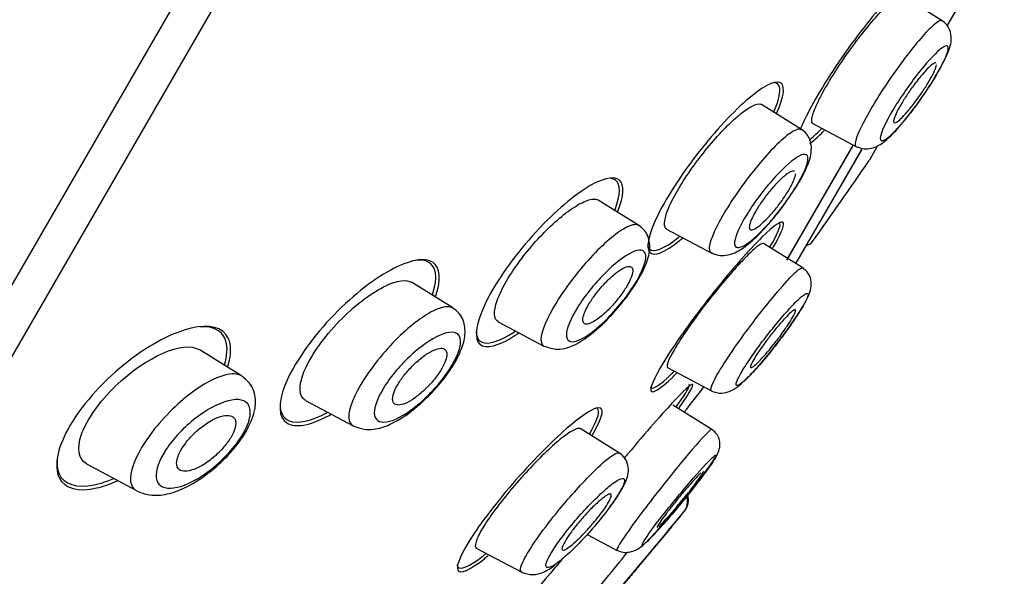
# Model space of a CAD drawing. Units: millimetres. Extents: x 7 to 203, y 5 to 291.
# Drawn here: x 71 to 73, y 172 to 174 of the extents above; entities that cross this region are included whole.
import ezdxf

# ---------------------------------------------------------------- set-up
doc = ezdxf.new("R2010")
doc.units = ezdxf.units.MM
doc.layers.add('Layer1', color=7, linetype='Continuous')

msp = doc.modelspace()

# ---------------------------------------------------------------- linework, layer by layer
at = {"layer": 'Layer1', "color": 7, "linetype": 'Continuous'}
for p, q in [((69.2405, 170.5998), (75.6471, 181.6964)), ((75.6242, 181.4738), (68.8835, 169.7986)), ((73.1883, 173.937), (73.1094, 173.8003)), ((73.0971, 173.8137), (72.9947, 173.8777)), ((72.735, 173.5339), (72.632, 173.5983)), ((72.764, 173.549), (72.8789, 173.4879)), ((72.6979, 173.1974), (72.867, 173.4903)), ((72.6994, 173.2004), (72.869, 173.4942)), ((72.726, 173.1974), (72.8901, 173.4816)), ((72.7276, 173.1999), (72.8909, 173.4828)), ((72.9304, 173.4904), (72.9099, 173.4548)), ((72.9077, 173.451), (72.9099, 173.4548)), ((72.3165, 173.2867), (72.2123, 173.3518)), ((72.3881, 173.2772), (72.5026, 173.2163)), ((72.7384, 173.1771), (72.6373, 173.2402)), ((72.7195, 173.1886), (72.726, 173.1974)), ((71.8379, 173.0741), (71.7316, 173.1405)), ((71.9544, 173.0388), (72.0724, 172.976)), ((71.2938, 172.8992), (71.1848, 172.9673)), ((72.3903, 172.9209), (72.5052, 172.8599)), ((71.4587, 172.8361), (71.5813, 172.7709)), ((72.5046, 172.7614), (72.404, 172.8242)), ((72.2666, 172.7005), (72.1655, 172.7637)), ((70.8954, 172.6725), (71.0236, 172.6043)), ((72.4325, 172.5492), (72.4342, 172.5512)), ((72.1836, 172.4912), (72.2612, 172.45)), ((72.4014, 172.5112), (72.3845, 172.4909)), ((71.8982, 172.4561), (72.0172, 172.3929))]:
    msp.add_line(p, q, dxfattribs=at)
for centre, radius, start, end in [((-405.5199, 456.5309), 552.8387, 329.217206, 330.308412), ((-739.3122, 652.7653), 940.8878, 329.3510077, 330.0034674), ((63.1071, 180.16), 11.877, 324.39583, 325.60674), ((72.7421, 173.2609), 0.0267, 282.4245, 324.3956), ((72.7045, 173.2132), 0.0267, 323.6974, 330), ((63.1071, 180.16), 11.877, 321.74292, 322.14002), ((72.3998, 172.5793), 0.0445, 320.854, 17.4852), ((72.3978, 172.5765), 0.0442, 321.5013, 17.4231), ((38.0548, 201.1237), 44.7027, 319.88464, 320.26691), ((63.1071, 180.16), 12.037, 320.5423, 320.79394), ((58.7104, 183.3418), 17.4088, 320.68036, 321.24762)]:
    msp.add_arc(centre, radius, start, end, dxfattribs=at)
for points, knots in [([(63.7214, 151.2489), (63.7472, 152.6988), (63.7933, 154.1481), (63.9338, 157.045), (64.0275, 158.4922), (64.2539, 161.3837), (64.3825, 162.8281), (64.632, 164.9884), (64.7255, 165.7081), (64.9635, 167.1388), (65.1103, 167.8484), (65.4673, 169.2546), (65.6753, 169.9508), (66.1387, 171.3254), (66.394, 172.0039), (66.9543, 173.3426), (67.2591, 174.0024), (67.9301, 175.2875), (68.2973, 175.9119), (69.0928, 177.1256), (69.5184, 177.7126), (70.4212, 178.8467), (70.8983, 179.3947), (71.9002, 180.4406), (72.4287, 180.9398), (73.5438, 181.866), (74.1306, 182.2899), (74.7335, 182.6927)], [0, 0, 0, 0, 0.125, 0.125, 0.25, 0.25, 0.375, 0.375, 0.4375, 0.4375, 0.5, 0.5, 0.5625, 0.5625, 0.625, 0.625, 0.6875, 0.6875, 0.75, 0.75, 0.8125, 0.8125, 0.875, 0.875, 0.9375, 0.9375, 1, 1, 1, 1]), ([(73.0247, 173.8621), (73.042, 173.8985), (73.049, 173.9232), (73.0386, 173.9421), (73.0157, 173.9287), (72.9488, 173.8627), (72.9051, 173.8104), (72.82, 173.6935), (72.7804, 173.6311), (72.7448, 173.5631), (72.737, 173.5463), (72.7316, 173.5321)], [0, 0, 0, 0, 0.196444, 0.196444, 0.433481, 0.433481, 0.670519, 0.670519, 0.907557, 0.907557, 1, 1, 1, 1]), ([(72.7905, 173.6293), (72.7991, 173.645), (72.8095, 173.6625), (72.8208, 173.6803), (72.8322, 173.6982), (72.8448, 173.7168), (72.8576, 173.7348), (72.8705, 173.7528), (72.8839, 173.7707), (72.8968, 173.7869), (72.9099, 173.8033), (72.9228, 173.8185), (72.9345, 173.8312), (72.9464, 173.8442), (72.9573, 173.855), (72.9664, 173.8628), (72.9756, 173.8706), (72.9832, 173.8756), (72.9885, 173.8774), (72.9914, 173.8783), (72.9937, 173.8783), (72.9954, 173.8773)], [0, 0, 0, 0, 0.149699, 0.149699, 0.149699, 0.299338, 0.299338, 0.299338, 0.449943, 0.449943, 0.449943, 0.602533, 0.602533, 0.602533, 0.757299, 0.757299, 0.757299, 0.913857, 0.913857, 0.913857, 1, 1, 1, 1]), ([(73.0971, 173.8135), (73.0935, 173.8156), (73.086, 173.8118), (73.057, 173.7864), (73.0297, 173.755), (72.9711, 173.6772), (72.9402, 173.6313), (72.893, 173.5516), (72.8774, 173.5189), (72.8738, 173.5021)], [0, 0, 0, 0, 0.167667, 0.167667, 0.445111, 0.445111, 0.722556, 0.722556, 1, 1, 1, 1]), ([(73.0336, 173.6), (73.0382, 173.6064), (73.0543, 173.6286), (73.0835, 173.6735), (73.1097, 173.7241), (73.1228, 173.7568), (73.1194, 173.7873), (73.1092, 173.8042), (73.1017, 173.8101), (73.0971, 173.8135)], [0, 0, 0, 0, 0.071586, 0.29234, 0.514757, 0.744268, 0.867707, 0.933469, 1, 1, 1, 1]), ([(72.9385, 173.5158), (72.9411, 173.529), (72.9525, 173.5534), (72.987, 173.6115), (73.0099, 173.6449), (73.0548, 173.7028), (73.0764, 173.7267), (73.1063, 173.7516), (73.1144, 173.7523), (73.1109, 173.7276), (73.0991, 173.702), (73.0619, 173.6395), (73.0373, 173.6036), (72.9913, 173.5448), (72.9699, 173.5219), (72.9424, 173.5009), (72.936, 173.5025), (72.9385, 173.5158)], [0, 0, 0, 0, 0.125, 0.125, 0.25, 0.25, 0.375, 0.375, 0.5, 0.5, 0.625, 0.625, 0.75, 0.75, 0.875, 0.875, 1, 1, 1, 1]), ([(73.0811, 173.7046), (73.0809, 173.7047), (73.0806, 173.7048), (73.0803, 173.7049), (73.0786, 173.7052), (73.0758, 173.7039), (73.0722, 173.7013), (73.0686, 173.6987), (73.0641, 173.6946), (73.0589, 173.6894), (73.0538, 173.6841), (73.048, 173.6775), (73.0419, 173.6702), (73.0358, 173.6629), (73.0294, 173.6546), (73.0231, 173.6461), (73.017, 173.6377), (73.0107, 173.6287), (73.0051, 173.6201), (72.9994, 173.6116), (72.9942, 173.603), (72.9897, 173.5953), (72.9852, 173.5875), (72.9815, 173.5803), (72.9786, 173.5742), (72.9758, 173.5681), (72.9739, 173.563), (72.9729, 173.5591), (72.972, 173.5553), (72.9721, 173.5527), (72.9732, 173.5515), (72.9743, 173.5503), (72.9764, 173.5506), (72.9795, 173.5523), (72.9825, 173.554), (72.9866, 173.5572), (72.9913, 173.5617), (72.996, 173.5662), (73.0015, 173.5721), (73.0073, 173.5789), (73.0132, 173.5857), (73.0195, 173.5935), (73.0257, 173.6018), (73.0319, 173.61), (73.0383, 173.6188), (73.0442, 173.6275), (73.0501, 173.6362), (73.0557, 173.6449), (73.0606, 173.6531), (73.0655, 173.6611), (73.0698, 173.6688), (73.0732, 173.6755), (73.0765, 173.6822), (73.0791, 173.6881), (73.0806, 173.6927), (73.0816, 173.6954), (73.0822, 173.6978), (73.0824, 173.6996)], [0, 0, 0, 0, 0.009681, 0.009681, 0.009681, 0.06643, 0.06643, 0.06643, 0.123684, 0.123684, 0.123684, 0.181195, 0.181195, 0.181195, 0.238392, 0.238392, 0.238392, 0.294832, 0.294832, 0.294832, 0.350424, 0.350424, 0.350424, 0.405465, 0.405465, 0.405465, 0.460487, 0.460487, 0.460487, 0.516016, 0.516016, 0.516016, 0.572359, 0.572359, 0.572359, 0.629472, 0.629472, 0.629472, 0.686972, 0.686972, 0.686972, 0.744294, 0.744294, 0.744294, 0.800957, 0.800957, 0.800957, 0.856785, 0.856785, 0.856785, 0.911973, 0.911973, 0.911973, 0.966977, 0.966977, 0.966977, 1, 1, 1, 1]), ([(72.6721, 173.5762), (72.6888, 173.6145), (72.693, 173.6409), (72.674, 173.6625), (72.6459, 173.6512), (72.5699, 173.5899), (72.522, 173.54), (72.4315, 173.426), (72.3906, 173.3636), (72.3417, 173.2651), (72.3341, 173.2296), (72.3552, 173.2057), (72.383, 173.2165), (72.4238, 173.2495), (72.4263, 173.2516), (72.4289, 173.2538)], [0, 0, 0, 0, 0.14353, 0.14353, 0.312646, 0.312646, 0.481761, 0.481761, 0.650877, 0.650877, 0.819992, 0.819992, 0.989108, 0.989108, 1, 1, 1, 1]), ([(72.6651, 173.5808), (72.6799, 173.6161), (72.6834, 173.6404), (72.6729, 173.6521), (72.6699, 173.6535), (72.6661, 173.6538)], [0, 0, 0, 0, 0.790631, 0.790631, 1, 1, 1, 1]), ([(72.7647, 173.5486), (72.7641, 173.5489), (72.7637, 173.5493), (72.7633, 173.5497), (72.7609, 173.5525), (72.7608, 173.5585), (72.7631, 173.5674), (72.7653, 173.5761), (72.7698, 173.5878), (72.7763, 173.6016), (72.7803, 173.6101), (72.7851, 173.6194), (72.7905, 173.6293)], [0, 0, 0, 0, 0.060407, 0.060407, 0.060407, 0.423396, 0.423396, 0.423396, 0.781118, 0.781118, 0.781118, 1, 1, 1, 1]), ([(72.3888, 173.2768), (72.3879, 173.2773), (72.3871, 173.2778), (72.3865, 173.2785), (72.3829, 173.2822), (72.3818, 173.2891), (72.3833, 173.2989), (72.3848, 173.3083), (72.3888, 173.3207), (72.395, 173.335), (72.4011, 173.3489), (72.4095, 173.365), (72.4194, 173.3818), (72.4292, 173.3983), (72.4408, 173.4161), (72.4532, 173.4336), (72.4656, 173.4512), (72.4792, 173.4689), (72.4928, 173.4855), (72.5067, 173.5025), (72.5211, 173.5186), (72.5347, 173.5328), (72.5488, 173.5475), (72.5625, 173.5604), (72.5748, 173.5706), (72.5874, 173.5811), (72.5989, 173.5891), (72.6083, 173.5939), (72.6177, 173.5988), (72.6254, 173.6005), (72.6304, 173.5989), (72.6313, 173.5986), (72.632, 173.5983), (72.6327, 173.5978)], [0, 0, 0, 0, 0.020957, 0.020957, 0.020957, 0.131542, 0.131542, 0.131542, 0.239039, 0.239039, 0.239039, 0.343198, 0.343198, 0.343198, 0.445404, 0.445404, 0.445404, 0.547661, 0.547661, 0.547661, 0.651999, 0.651999, 0.651999, 0.75964, 0.75964, 0.75964, 0.870208, 0.870208, 0.870208, 0.982124, 0.982124, 0.982124, 1, 1, 1, 1]), ([(72.8755, 173.4898), (72.8828, 173.4869), (72.8942, 173.4826), (72.9178, 173.4846), (72.9439, 173.497), (72.9694, 173.5207), (72.9993, 173.5545), (73.0225, 173.5844), (73.031, 173.5963), (73.0336, 173.6)], [0, 0, 0, 0, 0.113861, 0.209455, 0.342276, 0.565205, 0.822823, 0.952933, 1, 1, 1, 1]), ([(72.7361, 173.5329), (72.7315, 173.537), (72.7222, 173.5346), (72.6888, 173.5127), (72.6594, 173.484), (72.5972, 173.4104), (72.5645, 173.3652), (72.5155, 173.2841), (72.5002, 173.2501), (72.498, 173.2317)], [0, 0, 0, 0, 0.175502, 0.175502, 0.450334, 0.450334, 0.725167, 0.725167, 1, 1, 1, 1]), ([(72.709, 173.3669), (72.7138, 173.3738), (72.7296, 173.3969), (72.7501, 173.4373), (72.7628, 173.4728), (72.7593, 173.505), (72.7483, 173.5235), (72.7402, 173.5299), (72.7352, 173.5337)], [0, 0, 0, 0, 0.103915, 0.370294, 0.638392, 0.805764, 0.900536, 1, 1, 1, 1]), ([(72.755, 173.5065), (72.7634, 173.5129), (72.7731, 173.5215), (72.7851, 173.5335), (72.7863, 173.5346), (72.7874, 173.5358)], [0, 0, 0, 0, 0.908332, 0.908332, 1, 1, 1, 1]), ([(72.7565, 173.4971), (72.7651, 173.5036), (72.7752, 173.5125), (72.7889, 173.5261), (72.7914, 173.5287), (72.794, 173.5313)], [0, 0, 0, 0, 0.821364, 0.821364, 1, 1, 1, 1]), ([(72.5632, 173.2443), (72.5648, 173.259), (72.5758, 173.284), (72.611, 173.3421), (72.6349, 173.3744), (72.6828, 173.4291), (72.7066, 173.4512), (72.741, 173.4728), (72.7518, 173.4721), (72.7516, 173.4446), (72.7401, 173.4174), (72.7008, 173.3529), (72.6737, 173.317), (72.6237, 173.2615), (72.6004, 173.2414), (72.5695, 173.2256), (72.5616, 173.2295), (72.5632, 173.2443)], [0, 0, 0, 0, 0.125, 0.125, 0.25, 0.25, 0.375, 0.375, 0.5, 0.5, 0.625, 0.625, 0.75, 0.75, 0.875, 0.875, 1, 1, 1, 1]), ([(72.7171, 173.4259), (72.7168, 173.4261), (72.7166, 173.4262), (72.7163, 173.4263), (72.714, 173.4271), (72.7107, 173.4264), (72.7065, 173.4243), (72.7022, 173.4221), (72.6969, 173.4185), (72.6911, 173.4137), (72.6853, 173.4088), (72.6787, 173.4025), (72.6719, 173.3954), (72.6652, 173.3884), (72.6581, 173.3803), (72.6513, 173.3718), (72.6446, 173.3636), (72.638, 173.3548), (72.6321, 173.3462), (72.6263, 173.3379), (72.6209, 173.3294), (72.6165, 173.3217), (72.6121, 173.3141), (72.6085, 173.3069), (72.6059, 173.3008), (72.6033, 173.2946), (72.6017, 173.2893), (72.6012, 173.2853), (72.6006, 173.2812), (72.6011, 173.2782), (72.6027, 173.2766), (72.6043, 173.275), (72.607, 173.2748), (72.6106, 173.276), (72.6143, 173.2773), (72.619, 173.28), (72.6243, 173.284), (72.6298, 173.2881), (72.636, 173.2936), (72.6426, 173.3001), (72.6491, 173.3066), (72.6561, 173.3142), (72.663, 173.3224), (72.6698, 173.3304), (72.6766, 173.3391), (72.6829, 173.3477), (72.689, 173.3562), (72.6948, 173.3648), (72.6998, 173.3729), (72.7046, 173.3809), (72.7088, 173.3885), (72.712, 173.3952), (72.7152, 173.4019), (72.7175, 173.4078), (72.7187, 173.4125), (72.7194, 173.4153), (72.7197, 173.4177), (72.7197, 173.4197)], [0, 0, 0, 0, 0.007267, 0.007267, 0.007267, 0.064647, 0.064647, 0.064647, 0.123099, 0.123099, 0.123099, 0.182106, 0.182106, 0.182106, 0.240485, 0.240485, 0.240485, 0.297316, 0.297316, 0.297316, 0.352426, 0.352426, 0.352426, 0.406444, 0.406444, 0.406444, 0.46043, 0.46043, 0.46043, 0.515403, 0.515403, 0.515403, 0.571974, 0.571974, 0.571974, 0.630104, 0.630104, 0.630104, 0.689071, 0.689071, 0.689071, 0.747725, 0.747725, 0.747725, 0.805036, 0.805036, 0.805036, 0.860625, 0.860625, 0.860625, 0.914908, 0.914908, 0.914908, 0.968829, 0.968829, 0.968829, 1, 1, 1, 1]), ([(72.2629, 173.323), (72.2787, 173.3632), (72.2798, 173.3915), (72.252, 173.4162), (72.2187, 173.4073), (72.1335, 173.3515), (72.0815, 173.3044), (71.9851, 173.1935), (71.9425, 173.1309), (71.896, 173.0308), (71.8923, 172.9943), (71.9227, 172.9672), (71.9557, 172.9756), (72.0013, 173.0056), (72.0039, 173.0073), (72.0065, 173.0092)], [0, 0, 0, 0, 0.146098, 0.146098, 0.314837, 0.314837, 0.483575, 0.483575, 0.652314, 0.652314, 0.821053, 0.821053, 0.989791, 0.989791, 1, 1, 1, 1]), ([(72.2554, 173.3276), (72.2702, 173.3666), (72.2701, 173.3933), (72.253, 173.4055), (72.2492, 173.4069), (72.2447, 173.4075)], [0, 0, 0, 0, 0.81486, 0.81486, 1, 1, 1, 1]), ([(71.9551, 173.0384), (71.9491, 173.0416), (71.9456, 173.0482), (71.9451, 173.0577), (71.9446, 173.0669), (71.947, 173.0791), (71.952, 173.0933), (71.9568, 173.1068), (71.9642, 173.1225), (71.9736, 173.139), (71.9826, 173.155), (71.9937, 173.1721), (72.0059, 173.189), (72.0181, 173.2058), (72.0316, 173.2228), (72.0456, 173.2388), (72.0599, 173.2552), (72.075, 173.2709), (72.0897, 173.2848), (72.1051, 173.2994), (72.1204, 173.3123), (72.1345, 173.3227), (72.1493, 173.3336), (72.1632, 173.342), (72.175, 173.3473), (72.1873, 173.3528), (72.1977, 173.3551), (72.2054, 173.354), (72.2083, 173.3536), (72.2108, 173.3527), (72.213, 173.3514)], [0, 0, 0, 0, 0.112793, 0.112793, 0.112793, 0.221675, 0.221675, 0.221675, 0.324754, 0.324754, 0.324754, 0.423919, 0.423919, 0.423919, 0.522456, 0.522456, 0.522456, 0.624079, 0.624079, 0.624079, 0.730791, 0.730791, 0.730791, 0.842637, 0.842637, 0.842637, 0.957916, 0.957916, 0.957916, 1, 1, 1, 1]), ([(72.5024, 173.2165), (72.5094, 173.2136), (72.5203, 173.2092), (72.543, 173.209), (72.5702, 173.2178), (72.5996, 173.2384), (72.6334, 173.2704), (72.6627, 173.304), (72.6821, 173.3279), (72.6918, 173.342), (72.6955, 173.3474)], [0, 0, 0, 0, 0.090582, 0.167688, 0.279599, 0.477819, 0.705846, 0.820883, 0.935025, 1, 1, 1, 1]), ([(72.6614, 173.2285), (72.6809, 173.2617), (72.6908, 173.2844), (72.6867, 173.302), (72.666, 173.2884), (72.6002, 173.2235), (72.5556, 173.1728), (72.4654, 173.0598), (72.4217, 172.9998), (72.3614, 172.9055), (72.3452, 172.8718), (72.3504, 172.8516), (72.3712, 172.8646), (72.4075, 172.9001), (72.4105, 172.9031), (72.4136, 172.9062)], [0, 0, 0, 0, 0.135812, 0.135812, 0.305671, 0.305671, 0.47553, 0.47553, 0.645389, 0.645389, 0.815248, 0.815248, 0.985107, 0.985107, 1, 1, 1, 1]), ([(72.3184, 173.2852), (72.3122, 173.2907), (72.3008, 173.2894), (72.2629, 173.2706), (72.2313, 173.2447), (72.1655, 173.1753), (72.1308, 173.131), (72.0797, 173.0484), (72.0652, 173.0134), (72.0648, 172.9936)], [0, 0, 0, 0, 0.17935, 0.17935, 0.4529, 0.4529, 0.72645, 0.72645, 1, 1, 1, 1]), ([(72.0723, 172.9761), (72.085, 172.9717), (72.1035, 172.9654), (72.1392, 172.9723), (72.1728, 172.9898), (72.2107, 173.0195), (72.2433, 173.0522), (72.2672, 173.0792), (72.2891, 173.1072), (72.3135, 173.1425), (72.3346, 173.1826), (72.3469, 173.2208), (72.3433, 173.2545), (72.3315, 173.2751), (72.3224, 173.2822), (72.3168, 173.2864)], [0, 0, 0, 0, 0.082568, 0.140954, 0.249143, 0.372862, 0.435284, 0.497432, 0.558773, 0.618068, 0.724824, 0.828709, 0.905112, 0.950703, 1, 1, 1, 1]), ([(72.6549, 173.2324), (72.6726, 173.2628), (72.6815, 173.2836), (72.6794, 173.2926), (72.6786, 173.2936), (72.6773, 173.2939)], [0, 0, 0, 0, 0.821929, 0.821929, 1, 1, 1, 1]), ([(72.3393, 173.2384), (72.3398, 173.2333), (72.3412, 173.2293), (72.3541, 173.2151), (72.3813, 173.2257), (72.4198, 173.2569), (72.4208, 173.2577), (72.4217, 173.2585)], [0, 0, 0, 0, 0.186687, 0.186687, 0.97962, 0.97962, 1, 1, 1, 1]), ([(72.638, 173.2398), (72.6374, 173.2402), (72.6366, 173.2404), (72.6356, 173.2402), (72.6322, 173.2398), (72.6264, 173.2364), (72.6188, 173.2302), (72.6111, 173.2239), (72.6013, 173.2147), (72.5901, 173.2032), (72.5788, 173.1916), (72.5659, 173.1775), (72.5524, 173.1619), (72.5388, 173.1463), (72.5242, 173.1288), (72.5099, 173.1109), (72.4957, 173.0931), (72.4813, 173.0744), (72.468, 173.0564), (72.4549, 173.0386), (72.4425, 173.021), (72.4319, 173.0051), (72.4253, 172.9952), (72.4193, 172.9859), (72.4141, 172.9774)], [0, 0, 0, 0, 0.041217, 0.041217, 0.041217, 0.183644, 0.183644, 0.183644, 0.328202, 0.328202, 0.328202, 0.474601, 0.474601, 0.474601, 0.621685, 0.621685, 0.621685, 0.767838, 0.767838, 0.767838, 0.91187, 0.91187, 0.91187, 1, 1, 1, 1]), ([(71.7933, 173.104), (71.8091, 173.1482), (71.8057, 173.1792), (71.7653, 173.2053), (71.7258, 173.1977), (71.6302, 173.1457), (71.5735, 173.1008), (71.4717, 172.9923), (71.428, 172.9292), (71.3868, 172.8285), (71.3892, 172.7921), (71.432, 172.7641), (71.4711, 172.7713), (71.521, 172.7986), (71.5227, 172.7995), (71.5245, 172.8006)], [0, 0, 0, 0, 0.154113, 0.154113, 0.322058, 0.322058, 0.490004, 0.490004, 0.65795, 0.65795, 0.825896, 0.825896, 0.993841, 0.993841, 1, 1, 1, 1]), ([(72.1303, 173.0055), (72.1306, 173.0214), (72.141, 173.0468), (72.177, 173.1046), (72.202, 173.1358), (72.253, 173.1873), (72.2789, 173.2076), (72.3184, 173.2264), (72.3323, 173.2249), (72.3364, 173.1952), (72.3256, 173.1662), (72.2837, 173.0997), (72.2539, 173.064), (72.1994, 173.0119), (72.1741, 172.9947), (72.1396, 172.9837), (72.13, 172.9895), (72.1303, 173.0055)], [0, 0, 0, 0, 0.125, 0.125, 0.25, 0.25, 0.375, 0.375, 0.5, 0.5, 0.625, 0.625, 0.75, 0.75, 0.875, 0.875, 1, 1, 1, 1]), ([(71.7852, 173.1076), (71.8012, 173.1537), (71.795, 173.1843), (71.7635, 173.1973), (71.7532, 173.1982), (71.7413, 173.1967)], [0, 0, 0, 0, 0.739816, 0.739816, 1, 1, 1, 1]), ([(72.3009, 173.1719), (72.3006, 173.176), (72.2989, 173.1788), (72.2962, 173.1801), (72.2934, 173.1814), (72.2894, 173.1813), (72.2846, 173.1798), (72.2797, 173.1782), (72.2737, 173.1751), (72.2671, 173.1708), (72.2604, 173.1663), (72.253, 173.1604), (72.2454, 173.1535), (72.2379, 173.1468), (72.2301, 173.1389), (72.2226, 173.1304), (72.2154, 173.1224), (72.2084, 173.1137), (72.2021, 173.1051), (72.1961, 173.097), (72.1907, 173.0887), (72.1863, 173.081), (72.182, 173.0735), (72.1786, 173.0664), (72.1763, 173.0602), (72.174, 173.0541), (72.1727, 173.0487), (72.1725, 173.0444), (72.1723, 173.04), (72.1732, 173.0367), (72.1752, 173.0348), (72.1773, 173.0327), (72.1805, 173.0319), (72.1847, 173.0326), (72.189, 173.0332), (72.1944, 173.0354), (72.2005, 173.0389), (72.2067, 173.0425), (72.2138, 173.0476), (72.2212, 173.0538), (72.2285, 173.06), (72.2364, 173.0674), (72.244, 173.0755), (72.2513, 173.0833), (72.2587, 173.0919), (72.2654, 173.1006), (72.2718, 173.1088), (72.2778, 173.1173), (72.2828, 173.1254), (72.2876, 173.1331), (72.2917, 173.1407), (72.2946, 173.1474), (72.2976, 173.154), (72.2995, 173.1599), (72.3004, 173.1648), (72.3009, 173.1675), (72.301, 173.1699), (72.3009, 173.1719)], [0, 0, 0, 0, 0.055253, 0.055253, 0.055253, 0.110387, 0.110387, 0.110387, 0.167362, 0.167362, 0.167362, 0.225345, 0.225345, 0.225345, 0.282362, 0.282362, 0.282362, 0.336823, 0.336823, 0.336823, 0.388461, 0.388461, 0.388461, 0.438359, 0.438359, 0.438359, 0.488215, 0.488215, 0.488215, 0.539603, 0.539603, 0.539603, 0.593492, 0.593492, 0.593492, 0.649914, 0.649914, 0.649914, 0.707796, 0.707796, 0.707796, 0.765255, 0.765255, 0.765255, 0.820513, 0.820513, 0.820513, 0.872916, 0.872916, 0.872916, 0.923208, 0.923208, 0.923208, 0.972941, 0.972941, 0.972941, 1, 1, 1, 1]), ([(72.5871, 173.0056), (72.6133, 173.0415), (72.664, 173.106), (72.7191, 173.1674), (72.7357, 173.1789), (72.7385, 173.1771)], [0, 0, 0, 0, 0.392916, 0.695636, 1, 1, 1, 1]), ([(72.6957, 173.0143), (72.6967, 173.0156), (72.7041, 173.0256), (72.7253, 173.0565), (72.7494, 173.0948), (72.763, 173.1267), (72.7588, 173.1538), (72.7494, 173.1686), (72.7426, 173.1739), (72.7386, 173.1769)], [0, 0, 0, 0, 0.018312, 0.162872, 0.473463, 0.74832, 0.875082, 0.938347, 1, 1, 1, 1]), ([(71.4596, 172.8357), (71.4569, 172.8371), (71.4545, 172.8389), (71.4401, 172.8548), (71.4423, 172.8849), (71.4796, 172.9623), (71.5145, 173.0088), (71.5909, 173.0852), (71.632, 173.1154), (71.6946, 173.1451), (71.7185, 173.1485), (71.7324, 173.14)], [0, 0, 0, 0, 0.040134, 0.040134, 0.287958, 0.287958, 0.535782, 0.535782, 0.783606, 0.783606, 1, 1, 1, 1]), ([(72.6301, 172.9816), (72.6189, 172.9665), (72.5977, 172.9368), (72.5756, 172.9008), (72.5647, 172.8772), (72.569, 172.8719), (72.5853, 172.8828), (72.6138, 172.9117), (72.6486, 172.9519), (72.686, 172.9999), (72.7201, 173.0477), (72.7435, 173.0858), (72.7549, 173.1106), (72.749, 173.1138), (72.7308, 173.1004), (72.701, 173.0692), (72.6657, 173.0281), (72.6415, 172.997), (72.6301, 172.9816)], [0, 0, 0, 0, 0.060765, 0.12131, 0.181902, 0.242756, 0.304928, 0.36642, 0.430367, 0.493028, 0.557627, 0.621963, 0.685936, 0.750548, 0.812856, 0.876687, 0.93813, 1, 1, 1, 1]), ([(71.8381, 173.0739), (71.83, 173.0788), (71.8177, 173.0783), (71.7776, 173.0641), (71.744, 173.0415), (71.6745, 172.9773), (71.6375, 172.9341), (71.5837, 172.8505), (71.5692, 172.8134), (71.5702, 172.7919)], [0, 0, 0, 0, 0.165632, 0.165632, 0.443755, 0.443755, 0.721877, 0.721877, 1, 1, 1, 1]), ([(71.5812, 172.771), (71.5915, 172.7669), (71.6071, 172.7608), (71.6417, 172.7615), (71.679, 172.7734), (71.7215, 172.7993), (71.7599, 172.8318), (71.7878, 172.8595), (71.8127, 172.8884), (71.8386, 172.9239), (71.8595, 172.9628), (71.8716, 173.0037), (71.8677, 173.0388), (71.8546, 173.0613), (71.8446, 173.0691), (71.8383, 173.0738)], [0, 0, 0, 0, 0.069953, 0.124946, 0.224644, 0.35673, 0.424879, 0.491609, 0.556349, 0.616714, 0.718121, 0.813921, 0.895466, 0.94536, 1, 1, 1, 1]), ([(72.6772, 172.9978), (72.6708, 172.9893), (72.6641, 172.9807), (72.6576, 172.9727), (72.6511, 172.9646), (72.6446, 172.957), (72.6386, 172.9502), (72.6326, 172.9435), (72.6269, 172.9375), (72.6221, 172.9328), (72.6173, 172.9281), (72.6132, 172.9245), (72.6102, 172.9225), (72.6072, 172.9204), (72.6052, 172.9198), (72.6043, 172.9206), (72.6034, 172.9214), (72.6037, 172.9237), (72.6051, 172.9273), (72.6064, 172.9308), (72.6089, 172.9357), (72.6123, 172.9416), (72.6156, 172.9473), (72.6199, 172.9542), (72.6249, 172.9615), (72.6298, 172.9689), (72.6355, 172.977), (72.6415, 172.9851), (72.6476, 172.9933), (72.654, 173.0018), (72.6605, 173.0098), (72.667, 173.018), (72.6736, 173.026), (72.6798, 173.0332), (72.686, 173.0404), (72.692, 173.047), (72.6973, 173.0524), (72.7025, 173.0579), (72.7071, 173.0623), (72.7108, 173.0652), (72.7144, 173.0681), (72.7171, 173.0697), (72.7186, 173.0698), (72.7201, 173.0699), (72.7206, 173.0685), (72.7199, 173.0657), (72.7192, 173.063), (72.7173, 173.0589), (72.7146, 173.0537), (72.7118, 173.0486), (72.708, 173.0423), (72.7035, 173.0353), (72.699, 173.0283), (72.6937, 173.0205), (72.688, 173.0125), (72.6845, 173.0077), (72.6809, 173.0027), (72.6772, 172.9978)], [0, 0, 0, 0, 0.054229, 0.054229, 0.054229, 0.108425, 0.108425, 0.108425, 0.163104, 0.163104, 0.163104, 0.218028, 0.218028, 0.218028, 0.272652, 0.272652, 0.272652, 0.326553, 0.326553, 0.326553, 0.379644, 0.379644, 0.379644, 0.432209, 0.432209, 0.432209, 0.484756, 0.484756, 0.484756, 0.537788, 0.537788, 0.537788, 0.591596, 0.591596, 0.591596, 0.64614, 0.64614, 0.64614, 0.701053, 0.701053, 0.701053, 0.755797, 0.755797, 0.755797, 0.809911, 0.809911, 0.809911, 0.863227, 0.863227, 0.863227, 0.915932, 0.915932, 0.915932, 0.968462, 0.968462, 0.968462, 1, 1, 1, 1]), ([(71.2582, 172.9219), (71.268, 172.9529), (71.2686, 172.9789), (71.2465, 173.0249), (71.211, 173.0331), (71.1174, 173.0111), (71.0596, 172.9813), (70.9444, 172.8916), (70.8883, 172.8316), (70.854, 172.7738)], [0, 0, 0, 0, 0.171349, 0.171349, 0.447566, 0.447566, 0.723783, 0.723783, 1, 1, 1, 1]), ([(71.2506, 172.9279), (71.26, 172.9601), (71.2587, 172.9865), (71.2354, 173.02), (71.2141, 173.0273), (71.1867, 173.0258)], [0, 0, 0, 0, 0.496156, 0.496156, 1, 1, 1, 1]), ([(71.6359, 172.8029), (71.6353, 172.8203), (71.6455, 172.8466), (71.6827, 172.9037), (71.7091, 172.9338), (71.7633, 172.9816), (71.7914, 172.9998), (71.8358, 173.015), (71.8527, 173.0123), (71.8612, 172.9796), (71.8507, 172.948), (71.8047, 172.8787), (71.7713, 172.8436), (71.6826, 172.773), (71.6372, 172.7682), (71.6359, 172.8029)], [0, 0, 0, 0, 0.125, 0.125, 0.25, 0.25, 0.375, 0.375, 0.5, 0.5, 0.625, 0.625, 0.75, 0.75, 1, 1, 1, 1]), ([(71.898, 173.0124), (71.8986, 173.0012), (71.9022, 172.993), (71.9246, 172.9768), (71.9573, 172.9863), (71.9993, 173.0146)], [0, 0, 0, 0, 0.286869, 0.286869, 1, 1, 1, 1]), ([(72.5032, 172.8615), (72.5003, 172.8631), (72.5057, 172.8861), (72.5527, 172.9583), (72.5871, 173.0056)], [0, 0, 0, 0, 0.357379, 1, 1, 1, 1]), ([(72.5031, 172.861), (72.508, 172.8589), (72.5164, 172.8553), (72.5351, 172.854), (72.5646, 172.8637), (72.587, 172.8849), (72.6169, 172.9159), (72.6447, 172.9479), (72.6727, 172.9828), (72.6896, 173.006), (72.6957, 173.0143)], [0, 0, 0, 0, 0.055904, 0.113213, 0.22999, 0.481098, 0.599761, 0.710527, 0.910785, 1, 1, 1, 1]), ([(70.8964, 172.672), (70.8959, 172.6722), (70.8955, 172.6725), (70.8753, 172.6841), (70.8691, 172.7114), (70.8956, 172.7863), (70.9292, 172.8337), (71.0492, 172.9501), (71.145, 172.9903), (71.1846, 172.9674)], [0, 0, 0, 0, 0.005798, 0.005798, 0.254348, 0.254348, 0.502899, 0.502899, 1, 1, 1, 1]), ([(71.8223, 172.9583), (71.8217, 172.963), (71.8196, 172.9664), (71.8164, 172.9683), (71.8131, 172.9703), (71.8086, 172.9708), (71.8032, 172.97), (71.7975, 172.9691), (71.7907, 172.9666), (71.7834, 172.9628), (71.7758, 172.9589), (71.7673, 172.9535), (71.7587, 172.9469), (71.7503, 172.9404), (71.7416, 172.9326), (71.7333, 172.9242), (71.7255, 172.9164), (71.718, 172.9077), (71.7113, 172.8991), (71.7052, 172.8912), (71.6997, 172.883), (71.6953, 172.8753), (71.6912, 172.8681), (71.688, 172.8611), (71.6859, 172.8549), (71.6839, 172.8488), (71.6829, 172.8433), (71.683, 172.8388), (71.6832, 172.8342), (71.6845, 172.8306), (71.6868, 172.8281), (71.6894, 172.8255), (71.6931, 172.8242), (71.6978, 172.8242), (71.7028, 172.8242), (71.7089, 172.8257), (71.7158, 172.8286), (71.7229, 172.8316), (71.731, 172.8362), (71.7393, 172.8421), (71.7476, 172.8479), (71.7564, 172.8551), (71.7649, 172.8632), (71.773, 172.8708), (71.781, 172.8793), (71.7882, 172.888), (71.7949, 172.8961), (71.801, 172.9045), (71.806, 172.9125), (71.8108, 172.9201), (71.8147, 172.9274), (71.8174, 172.9341), (71.8201, 172.9406), (71.8218, 172.9466), (71.8223, 172.9515), (71.8226, 172.954), (71.8226, 172.9563), (71.8223, 172.9583)], [0, 0, 0, 0, 0.055753, 0.055753, 0.055753, 0.111317, 0.111317, 0.111317, 0.169922, 0.169922, 0.169922, 0.230331, 0.230331, 0.230331, 0.289397, 0.289397, 0.289397, 0.344434, 0.344434, 0.344434, 0.395012, 0.395012, 0.395012, 0.442937, 0.442937, 0.442937, 0.49081, 0.49081, 0.49081, 0.540918, 0.540918, 0.540918, 0.594726, 0.594726, 0.594726, 0.652446, 0.652446, 0.652446, 0.712624, 0.712624, 0.712624, 0.77233, 0.77233, 0.77233, 0.828589, 0.828589, 0.828589, 0.880315, 0.880315, 0.880315, 0.928793, 0.928793, 0.928793, 0.976471, 0.976471, 0.976471, 1, 1, 1, 1]), ([(72.4141, 172.9774), (72.4058, 172.9638), (72.3993, 172.9521), (72.3951, 172.943), (72.3909, 172.9339), (72.389, 172.9273), (72.3893, 172.9237), (72.3894, 172.9221), (72.39, 172.9211), (72.391, 172.9206)], [0, 0, 0, 0, 0.412663, 0.412663, 0.412663, 0.825163, 0.825163, 0.825163, 1, 1, 1, 1]), ([(71.2943, 172.899), (71.2839, 172.9054), (71.2689, 172.9057), (71.2233, 172.894), (71.1878, 172.8743), (71.1143, 172.8146), (71.0747, 172.7725), (71.0188, 172.6881), (71.0053, 172.6493), (71.0088, 172.6269)], [0, 0, 0, 0, 0.173412, 0.173412, 0.448942, 0.448942, 0.724471, 0.724471, 1, 1, 1, 1]), ([(71.0241, 172.6036), (71.0358, 172.5987), (71.0534, 172.5918), (71.0925, 172.5916), (71.1361, 172.6034), (71.185, 172.6302), (71.2285, 172.6643), (71.2608, 172.6953), (71.2885, 172.7283), (71.3151, 172.7699), (71.3311, 172.8117), (71.3306, 172.8498), (71.3172, 172.8808), (71.3037, 172.8918), (71.2946, 172.8989)], [0, 0, 0, 0, 0.078213, 0.13883, 0.24292, 0.376096, 0.451886, 0.5253, 0.596051, 0.664881, 0.784421, 0.871431, 0.928334, 1, 1, 1, 1]), ([(72.3465, 172.8719), (72.3466, 172.8716), (72.3466, 172.8712), (72.3492, 172.8609), (72.3694, 172.8735), (72.4036, 172.9069), (72.4053, 172.9086), (72.407, 172.9104)], [0, 0, 0, 0, 0.030894, 0.030894, 0.952242, 0.952242, 1, 1, 1, 1]), ([(72.4202, 172.8173), (72.4417, 172.8477), (72.4545, 172.8682), (72.4579, 172.8839), (72.4407, 172.8696), (72.3786, 172.8039), (72.3341, 172.7534), (72.2851, 172.6948), (72.2823, 172.6915), (72.2796, 172.6882)], [0, 0, 0, 0, 0.272701, 0.272701, 0.625803, 0.625803, 0.978905, 0.978905, 1, 1, 1, 1]), ([(72.4117, 172.8176), (72.4325, 172.847), (72.445, 172.867), (72.4473, 172.876), (72.4468, 172.8769), (72.4454, 172.8767)], [0, 0, 0, 0, 0.770751, 0.770751, 1, 1, 1, 1]), ([(71.0745, 172.6377), (71.0723, 172.656), (71.0818, 172.6829), (71.1192, 172.7389), (71.1471, 172.768), (71.2047, 172.8125), (71.2351, 172.8287), (71.2851, 172.8415), (71.3059, 172.8384), (71.3175, 172.8127), (71.3179, 172.8006), (71.3092, 172.7702), (71.3001, 172.752), (71.2621, 172.6973), (71.2248, 172.6631), (71.1281, 172.5998), (71.0791, 172.601), (71.0745, 172.6377)], [0, 0, 0, 0, 0.125, 0.125, 0.25, 0.25, 0.375, 0.375, 0.5, 0.5, 0.5625, 0.5625, 0.625, 0.625, 0.75, 0.75, 1, 1, 1, 1]), ([(71.3932, 172.827), (71.3932, 172.8052), (71.4013, 172.7903), (71.438, 172.7749), (71.4734, 172.7829), (71.5152, 172.8054)], [0, 0, 0, 0, 0.410318, 0.410318, 1, 1, 1, 1]), ([(72.197, 172.7472), (72.2168, 172.7806), (72.2255, 172.8039), (72.2163, 172.824), (72.1912, 172.8126), (72.1164, 172.7531), (72.0674, 172.7057), (71.9698, 172.5979), (71.923, 172.5393), (71.8603, 172.4452), (71.8452, 172.4108), (71.8561, 172.3879), (71.8814, 172.3989), (71.9223, 172.4313), (71.9257, 172.4341), (71.9292, 172.4369)], [0, 0, 0, 0, 0.135816, 0.135816, 0.305673, 0.305673, 0.475531, 0.475531, 0.645389, 0.645389, 0.815247, 0.815247, 0.985105, 0.985105, 1, 1, 1, 1]), ([(71.2782, 172.7849), (71.2766, 172.7898), (71.2734, 172.7934), (71.269, 172.7954), (71.2646, 172.7975), (71.2589, 172.7981), (71.2524, 172.7974), (71.2453, 172.7965), (71.2371, 172.7941), (71.2283, 172.7902), (71.2193, 172.7862), (71.2094, 172.7806), (71.1995, 172.7736), (71.1901, 172.767), (71.1804, 172.7589), (71.1715, 172.7502), (71.1635, 172.7424), (71.1559, 172.7338), (71.1495, 172.7253), (71.1438, 172.7177), (71.1389, 172.7099), (71.1352, 172.7027), (71.1318, 172.6958), (71.1294, 172.6893), (71.1282, 172.6836), (71.1269, 172.6777), (71.1268, 172.6726), (71.1278, 172.6684), (71.1288, 172.6638), (71.1311, 172.6603), (71.1344, 172.6578), (71.138, 172.6552), (71.143, 172.6538), (71.1488, 172.6538), (71.1551, 172.6537), (71.1627, 172.6552), (71.1709, 172.6582), (71.1796, 172.6614), (71.1891, 172.6662), (71.1989, 172.6724), (71.2083, 172.6784), (71.2182, 172.686), (71.2276, 172.6944), (71.2361, 172.7021), (71.2444, 172.7107), (71.2515, 172.7195), (71.2579, 172.7272), (71.2635, 172.7353), (71.2679, 172.7429), (71.2719, 172.75), (71.275, 172.7569), (71.2769, 172.763), (71.2788, 172.7692), (71.2795, 172.7747), (71.2792, 172.7794), (71.279, 172.7814), (71.2787, 172.7832), (71.2782, 172.7849)], [0, 0, 0, 0, 0.057333, 0.057333, 0.057333, 0.114402, 0.114402, 0.114402, 0.175983, 0.175983, 0.175983, 0.239664, 0.239664, 0.239664, 0.30049, 0.30049, 0.30049, 0.35473, 0.35473, 0.35473, 0.402738, 0.402738, 0.402738, 0.447873, 0.447873, 0.447873, 0.493801, 0.493801, 0.493801, 0.543367, 0.543367, 0.543367, 0.598329, 0.598329, 0.598329, 0.65877, 0.65877, 0.65877, 0.722284, 0.722284, 0.722284, 0.784199, 0.784199, 0.784199, 0.840206, 0.840206, 0.840206, 0.889609, 0.889609, 0.889609, 0.935199, 0.935199, 0.935199, 0.980629, 0.980629, 0.980629, 1, 1, 1, 1]), ([(72.1903, 172.7513), (72.2083, 172.7821), (72.2161, 172.8037), (72.211, 172.8149), (72.2084, 172.8163), (72.2048, 172.8163)], [0, 0, 0, 0, 0.752311, 0.752311, 1, 1, 1, 1]), ([(70.854, 172.7738), (70.8197, 172.716), (70.8107, 172.666), (70.839, 172.6085), (70.8744, 172.5999), (70.9379, 172.6146), (70.9559, 172.6208), (70.9746, 172.6293)], [0, 0, 0, 0, 0.424621, 0.424621, 0.849242, 0.849242, 1, 1, 1, 1]), ([(72.1661, 172.7633), (72.1653, 172.7639), (72.1642, 172.7642), (72.1629, 172.7642), (72.1585, 172.7644), (72.1516, 172.7617), (72.1428, 172.7565), (72.1338, 172.751), (72.1225, 172.7426), (72.1098, 172.7321), (72.097, 172.7213), (72.0824, 172.7079), (72.0673, 172.6931), (72.052, 172.678), (72.0357, 172.661), (72.0198, 172.6435), (72.0042, 172.6262), (71.9884, 172.6078), (71.974, 172.59), (71.9601, 172.5727), (71.9469, 172.5555), (71.9359, 172.5398), (71.9252, 172.5246), (71.9161, 172.5104), (71.9095, 172.4985), (71.9029, 172.4868), (71.8986, 172.477), (71.8968, 172.4698), (71.8949, 172.4627), (71.8955, 172.458), (71.8984, 172.456), (71.8986, 172.4559), (71.8987, 172.4558), (71.8989, 172.4558)], [0, 0, 0, 0, 0.030821, 0.030821, 0.030821, 0.136105, 0.136105, 0.136105, 0.244885, 0.244885, 0.244885, 0.355751, 0.355751, 0.355751, 0.467909, 0.467909, 0.467909, 0.578603, 0.578603, 0.578603, 0.686205, 0.686205, 0.686205, 0.790466, 0.790466, 0.790466, 0.892773, 0.892773, 0.892773, 0.995131, 0.995131, 0.995131, 1, 1, 1, 1]), ([(72.5045, 172.7612), (72.5034, 172.7619), (72.4993, 172.7588), (72.4782, 172.7378), (72.4523, 172.7081), (72.3926, 172.6356), (72.3586, 172.5926), (72.3008, 172.5162), (72.2774, 172.4833), (72.261, 172.4564), (72.2589, 172.4514), (72.2601, 172.4507)], [0, 0, 0, 0, 0.121647, 0.121647, 0.370997, 0.370997, 0.620348, 0.620348, 0.869698, 0.869698, 1, 1, 1, 1]), ([(72.4352, 172.5841), (72.4358, 172.5848), (72.4434, 172.5941), (72.4588, 172.6136), (72.4838, 172.6458), (72.5089, 172.6817), (72.5217, 172.7009), (72.5258, 172.72), (72.5251, 172.7337), (72.5187, 172.7495), (72.5099, 172.7569), (72.5045, 172.7612)], [0, 0, 0, 0, 0.009456, 0.139766, 0.264979, 0.503619, 0.736038, 0.793957, 0.856599, 0.926265, 1, 1, 1, 1]), ([(72.0965, 172.5362), (72.1243, 172.5712), (72.1791, 172.6334), (72.2418, 172.6927), (72.2626, 172.7032), (72.2668, 172.7005), (72.2668, 172.7004)], [0, 0, 0, 0, 0.388622, 0.687469, 0.998915, 1, 1, 1, 1]), ([(72.2414, 172.5609), (72.2437, 172.564), (72.2528, 172.5766), (72.2672, 172.5978), (72.2832, 172.626), (72.2925, 172.6501), (72.2873, 172.6773), (72.2779, 172.6918), (72.2711, 172.6971), (72.267, 172.7002)], [0, 0, 0, 0, 0.057052, 0.238566, 0.422688, 0.714871, 0.84821, 0.922913, 1, 1, 1, 1]), ([(72.3342, 172.4691), (72.3237, 172.4597), (72.3223, 172.4619), (72.3381, 172.4875), (72.3552, 172.5109), (72.3989, 172.5668), (72.4252, 172.5988), (72.4725, 172.6539), (72.4936, 172.677), (72.5172, 172.6992), (72.5194, 172.698), (72.5023, 172.6702), (72.4833, 172.6441), (72.4568, 172.6102), (72.4532, 172.6057), (72.4496, 172.6011)], [0, 0, 0, 0, 0.162596, 0.162596, 0.325192, 0.325192, 0.487787, 0.487787, 0.650383, 0.650383, 0.812979, 0.812979, 0.975575, 0.975575, 1, 1, 1, 1]), ([(70.8197, 172.6872), (70.8178, 172.6672), (70.8212, 172.6506), (70.8469, 172.6142), (70.8844, 172.6092), (70.9321, 172.6231)], [0, 0, 0, 0, 0.320927, 0.320927, 1, 1, 1, 1]), ([(72.4764, 172.65), (72.4731, 172.6469), (72.4688, 172.6425), (72.4638, 172.6371), (72.4588, 172.6316), (72.4529, 172.6251), (72.4467, 172.6179), (72.4405, 172.6107), (72.4336, 172.6027), (72.4268, 172.5945), (72.42, 172.5863), (72.413, 172.5778), (72.4064, 172.5695), (72.3999, 172.5614), (72.3936, 172.5533), (72.388, 172.546), (72.3826, 172.5389), (72.3777, 172.5323), (72.3739, 172.5268), (72.3701, 172.5215), (72.3672, 172.5171), (72.3654, 172.514), (72.3637, 172.511), (72.3631, 172.5093), (72.3635, 172.5089), (72.3635, 172.5088), (72.3636, 172.5088), (72.3636, 172.5088)], [0, 0, 0, 0, 0.124966, 0.124966, 0.124966, 0.249855, 0.249855, 0.249855, 0.375858, 0.375858, 0.375858, 0.502425, 0.502425, 0.502425, 0.6283, 0.6283, 0.6283, 0.752511, 0.752511, 0.752511, 0.874855, 0.874855, 0.874855, 0.995986, 0.995986, 0.995986, 1, 1, 1, 1]), ([(72.3682, 172.5116), (72.3708, 172.5139), (72.3745, 172.5175), (72.3789, 172.5222), (72.3834, 172.5269), (72.3888, 172.5328), (72.3947, 172.5394), (72.4007, 172.5462), (72.4073, 172.5538), (72.414, 172.5618), (72.4207, 172.5698), (72.4277, 172.5783), (72.4345, 172.5866), (72.4412, 172.5949), (72.4478, 172.6033), (72.4537, 172.6109), (72.4595, 172.6185), (72.4649, 172.6257), (72.4693, 172.6318), (72.4736, 172.6378), (72.4772, 172.6429), (72.4796, 172.6467), (72.482, 172.6505), (72.4834, 172.6531), (72.4836, 172.6544)], [0, 0, 0, 0, 0.122993, 0.122993, 0.122993, 0.247788, 0.247788, 0.247788, 0.374288, 0.374288, 0.374288, 0.501644, 0.501644, 0.501644, 0.628608, 0.628608, 0.628608, 0.754111, 0.754111, 0.754111, 0.877765, 0.877765, 0.877765, 1, 1, 1, 1]), ([(72.1393, 172.5101), (72.1275, 172.4956), (72.1056, 172.4671), (72.0839, 172.4323), (72.0748, 172.409), (72.0819, 172.4032), (72.1015, 172.4126), (72.1337, 172.4393), (72.1722, 172.4773), (72.2131, 172.5239), (72.25, 172.5713), (72.2737, 172.6095), (72.2832, 172.6343), (72.273, 172.6371), (72.2499, 172.6238), (72.2158, 172.5938), (72.177, 172.5546), (72.1513, 172.5248), (72.1393, 172.5101)], [0, 0, 0, 0, 0.059984, 0.119518, 0.179134, 0.23933, 0.300957, 0.362347, 0.426716, 0.489763, 0.555608, 0.620945, 0.685703, 0.751381, 0.813886, 0.877733, 0.938903, 1, 1, 1, 1]), ([(72.2029, 172.5245), (72.196, 172.5162), (72.1887, 172.5079), (72.1816, 172.5001), (72.1744, 172.4924), (72.1672, 172.485), (72.1605, 172.4786), (72.1537, 172.4721), (72.1472, 172.4664), (72.1417, 172.462), (72.136, 172.4575), (72.1312, 172.4542), (72.1275, 172.4524), (72.1238, 172.4506), (72.1212, 172.4503), (72.1199, 172.4514), (72.1186, 172.4525), (72.1185, 172.455), (72.1197, 172.4588), (72.1209, 172.4624), (72.1232, 172.4674), (72.1266, 172.4732), (72.1299, 172.4789), (72.1343, 172.4856), (72.1394, 172.4927), (72.1444, 172.4998), (72.1503, 172.5075), (72.1566, 172.5153), (72.163, 172.5231), (72.1699, 172.5312), (72.1767, 172.5389), (72.1838, 172.5467), (72.191, 172.5544), (72.1978, 172.5612), (72.2049, 172.5682), (72.2116, 172.5745), (72.2176, 172.5796), (72.2237, 172.5848), (72.2292, 172.5889), (72.2335, 172.5916), (72.2378, 172.5942), (72.2412, 172.5955), (72.2433, 172.5953), (72.2453, 172.5951), (72.2461, 172.5935), (72.2457, 172.5905), (72.2452, 172.5876), (72.2436, 172.5833), (72.2408, 172.5781), (72.2382, 172.5729), (72.2344, 172.5667), (72.2298, 172.5599), (72.2252, 172.5531), (72.2197, 172.5456), (72.2138, 172.538), (72.2103, 172.5336), (72.2066, 172.529), (72.2029, 172.5245)], [0, 0, 0, 0, 0.054707, 0.054707, 0.054707, 0.109345, 0.109345, 0.109345, 0.165004, 0.165004, 0.165004, 0.221191, 0.221191, 0.221191, 0.276781, 0.276781, 0.276781, 0.330896, 0.330896, 0.330896, 0.383372, 0.383372, 0.383372, 0.434809, 0.434809, 0.434809, 0.486215, 0.486215, 0.486215, 0.538561, 0.538561, 0.538561, 0.592428, 0.592428, 0.592428, 0.647781, 0.647781, 0.647781, 0.703929, 0.703929, 0.703929, 0.759781, 0.759781, 0.759781, 0.814353, 0.814353, 0.814353, 0.867285, 0.867285, 0.867285, 0.918974, 0.918974, 0.918974, 0.970318, 0.970318, 0.970318, 1, 1, 1, 1]), ([(72.4496, 172.6011), (72.4291, 172.5754), (72.4067, 172.5483), (72.3639, 172.499), (72.3447, 172.4785), (72.3342, 172.4691)], [0, 0, 0, 0, 0.459395, 0.459395, 1, 1, 1, 1]), ([(72.2601, 172.4507), (72.266, 172.4483), (72.2755, 172.4445), (72.2961, 172.445), (72.3219, 172.4567), (72.3463, 172.4815), (72.3818, 172.5198), (72.4128, 172.5567), (72.4272, 172.5743), (72.4352, 172.5841)], [0, 0, 0, 0, 0.075659, 0.146246, 0.269826, 0.501628, 0.75118, 0.882208, 1, 1, 1, 1]), ([(72.0146, 172.3949), (72.0103, 172.3971), (72.0129, 172.4207), (72.0605, 172.4909), (72.0965, 172.5362)], [0, 0, 0, 0, 0.357521, 1, 1, 1, 1]), ([(72.3845, 172.4909), (72.3798, 172.4852), (72.3741, 172.4784), (72.368, 172.4711), (72.3619, 172.4638), (72.3552, 172.4557), (72.3484, 172.4477), (72.3416, 172.4395), (72.3345, 172.4311), (72.3278, 172.423), (72.3211, 172.415), (72.3145, 172.4071), (72.3086, 172.4), (72.3027, 172.3931), (72.2974, 172.3867), (72.2931, 172.3816), (72.2888, 172.3765), (72.2854, 172.3725), (72.2832, 172.3698), (72.281, 172.3672), (72.2799, 172.3659), (72.2799, 172.3659)], [0, 0, 0, 0, 0.143164, 0.143164, 0.143164, 0.286239, 0.286239, 0.286239, 0.430591, 0.430591, 0.430591, 0.575589, 0.575589, 0.575589, 0.719794, 0.719794, 0.719794, 0.862092, 0.862092, 0.862092, 1, 1, 1, 1]), ([(71.849, 172.4134), (71.8491, 172.4115), (71.8495, 172.4099), (71.8554, 172.3973), (71.8801, 172.408), (71.9185, 172.4384), (71.9203, 172.4398), (71.9221, 172.4413)], [0, 0, 0, 0, 0.101268, 0.101268, 0.95906, 0.95906, 1, 1, 1, 1]), ([(72.1187, 172.4265), (72.1083, 172.4141), (72.0983, 172.4023), (72.0519, 172.3475), (72.0261, 172.3172), (72.0188, 172.3087), (72.0183, 172.3081), (72.0183, 172.3081)], [0, 0, 0, 0, 0.17634, 0.17634, 0.881504, 0.881504, 1, 1, 1, 1]), ([(72.0145, 172.3944), (72.0252, 172.3907), (72.0432, 172.3848), (72.0745, 172.3942), (72.0913, 172.4046), (72.1008, 172.4118)], [0, 0, 0, 0, 0.315164, 0.618189, 1, 1, 1, 1])]:
    msp.add_open_spline(points, degree=3, knots=knots, dxfattribs=at)
for points in [[(72.8738, 173.5021), (72.8723, 173.4952), (72.873, 173.4911), (72.8755, 173.4898)], [(72.498, 173.2317), (72.4971, 173.2235), (72.4987, 173.2185), (72.5024, 173.2165)], [(72.0648, 172.9936), (72.0646, 172.9846), (72.0673, 172.9788), (72.0723, 172.9761)], [(71.5702, 172.7919), (71.5707, 172.7814), (71.5746, 172.7745), (71.5812, 172.771)], [(70.9321, 172.6231), (70.9427, 172.6262), (70.9538, 172.6302), (70.9652, 172.635)], [(71.0088, 172.6269), (71.0105, 172.6159), (71.0156, 172.6083), (71.0234, 172.604)]]:
    msp.add_open_spline(points, degree=3, dxfattribs=at)

doc.saveas('drawing.dxf')
